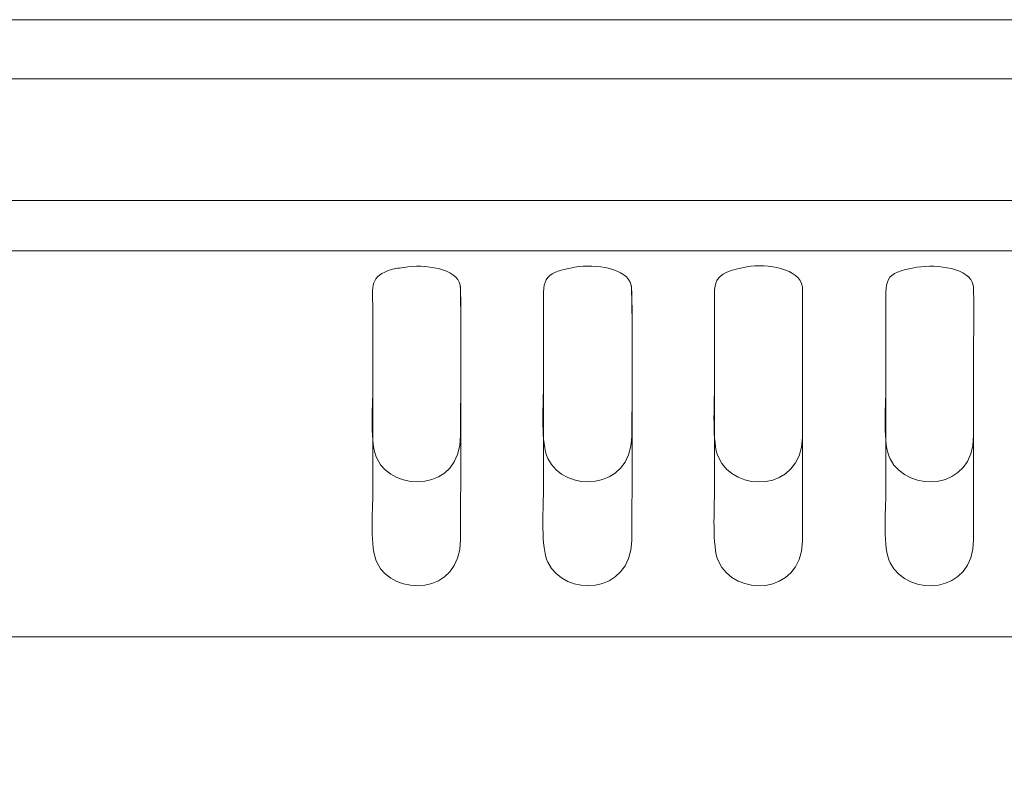
# Model space of a CAD drawing. Units: millimetres. Extents: x 1348 to 2081, y -78 to 102.
# Drawn here: x 1594 to 1709, y 12 to 102 of the extents above; entities that cross this region are included whole.
import ezdxf

# ---------------------------------------------------------------- set-up
doc = ezdxf.new("R2010")
doc.units = ezdxf.units.MM
doc.header["$MEASUREMENT"] = 0
doc.layers.add('layer 1', color=7, linetype='Continuous')

msp = doc.modelspace()

# ---------------------------------------------------------------- linework, layer by layer
at = {"layer": 'layer 1', "color": 250, "lineweight": 20}
msp.add_lwpolyline([(1501.3412, -78.0021), (2080.641, -78.0021), (2080.641, 101.9979), (1501.3412, 101.9979), (1501.3412, -78.0021)], close=True, dxfattribs=at)
for points in [[(2080.641, 95.0796), (2080.641, 95.0796), (1501.3412, 95.0796), (1501.3412, 95.0796)], [(2080.641, 80.8444), (2080.641, 80.8444), (1501.3412, 80.8444), (1501.3412, 80.8444)], [(2080.641, 74.9795), (2080.641, 74.9795), (1501.3412, 74.9795), (1501.3412, 74.9795)], [(2080.641, 29.826), (2080.641, 29.826), (1501.3412, 29.826), (1501.3412, 29.826)]]:
    msp.add_open_spline(points, degree=3, dxfattribs=at)
for points, knots in [([(1638.9421, 73.035), (1638.1452, 72.9023), (1637.8407, 72.9385), (1637.122, 72.6536), (1634.8244, 71.7427), (1635.3138, 70.6469), (1635.3137, 67.7819), (1635.3137, 64.8416), (1635.3141, 61.9014), (1635.3138, 58.9611), (1635.3135, 56.6052), (1634.9554, 52.4001), (1635.8059, 50.6249), (1637.6911, 46.6899), (1645.5798, 46.7056), (1645.5668, 53.3581), (1645.5645, 54.5466), (1645.6657, 70.2615), (1645.5286, 70.9661), (1645.148, 72.9204), (1641.3466, 73.4356), (1638.9421, 73.035)], [0, 0, 0, 0, 0.14285714, 0.14285714, 0.14285714, 0.28571429, 0.28571429, 0.28571429, 0.42857143, 0.42857143, 0.42857143, 0.57142857, 0.57142857, 0.57142857, 0.71428571, 0.71428571, 0.71428571, 0.85714286, 0.85714286, 0.85714286, 1, 1, 1, 1]), ([(1638.9421, 73.035), (1638.1452, 72.9023), (1637.8407, 72.9385), (1637.122, 72.6536), (1634.8244, 71.7427), (1635.3138, 70.6469), (1635.3137, 67.7819), (1635.3137, 64.8416), (1635.3141, 49.7573), (1635.3138, 46.8171), (1635.3135, 44.4611), (1634.9554, 40.256), (1635.8059, 38.4808), (1637.6911, 34.5458), (1645.5798, 34.5615), (1645.5668, 41.2141), (1645.5645, 42.4026), (1645.6657, 70.2615), (1645.5286, 70.9661), (1645.148, 72.9204), (1641.3466, 73.4356), (1638.9421, 73.035)], [0, 0, 0, 0, 0.14285714, 0.14285714, 0.14285714, 0.28571429, 0.28571429, 0.28571429, 0.42857143, 0.42857143, 0.42857143, 0.57142857, 0.57142857, 0.57142857, 0.71428571, 0.71428571, 0.71428571, 0.85714286, 0.85714286, 0.85714286, 1, 1, 1, 1]), ([(1658.939, 73.0518), (1654.898, 72.3378), (1655.2529, 71.5378), (1655.2535, 67.9011), (1655.2539, 64.9211), (1655.2541, 61.9411), (1655.2536, 58.9611), (1655.2532, 56.5693), (1654.9317, 52.5395), (1655.7755, 50.6956), (1657.654, 46.5903), (1665.5037, 46.8356), (1665.5788, 53.2356), (1665.6035, 55.3437), (1665.7141, 70.05), (1665.5198, 70.9351), (1665.0811, 72.9342), (1661.3299, 73.4742), (1658.939, 73.0518)], [0, 0, 0, 0, 0.16666667, 0.16666667, 0.16666667, 0.33333333, 0.33333333, 0.33333333, 0.5, 0.5, 0.5, 0.66666667, 0.66666667, 0.66666667, 0.83333333, 0.83333333, 0.83333333, 1, 1, 1, 1]), ([(1658.939, 73.0518), (1654.898, 72.3378), (1655.2529, 71.5378), (1655.2535, 67.9011), (1655.2539, 64.9211), (1655.2541, 49.7971), (1655.2536, 46.8171), (1655.2532, 44.4253), (1654.9317, 40.3955), (1655.7755, 38.5515), (1657.654, 34.4463), (1665.5037, 34.6916), (1665.5788, 41.0915), (1665.6035, 43.1996), (1665.7141, 70.05), (1665.5198, 70.9351), (1665.0811, 72.9342), (1661.3299, 73.4742), (1658.939, 73.0518)], [0, 0, 0, 0, 0.16666667, 0.16666667, 0.16666667, 0.33333333, 0.33333333, 0.33333333, 0.5, 0.5, 0.5, 0.66666667, 0.66666667, 0.66666667, 0.83333333, 0.83333333, 0.83333333, 1, 1, 1, 1]), ([(1679.0155, 73.1004), (1674.7471, 72.3676), (1675.2504, 71.211), (1675.2507, 68.0202), (1675.2511, 65.08), (1675.2507, 62.1398), (1675.251, 59.1995), (1675.2512, 56.9759), (1674.9459, 52.5244), (1675.6989, 50.8357), (1677.5941, 46.5857), (1685.3152, 46.7349), (1685.5383, 53.1198), (1685.5383, 53.1198), (1685.5194, 70.7643), (1685.5194, 70.7643), (1685.263, 72.8808), (1681.3914, 73.5083), (1679.0155, 73.1004)], [0, 0, 0, 0, 0.16666667, 0.16666667, 0.16666667, 0.33333333, 0.33333333, 0.33333333, 0.5, 0.5, 0.5, 0.66666667, 0.66666667, 0.66666667, 0.83333333, 0.83333333, 0.83333333, 1, 1, 1, 1]), ([(1679.0155, 73.1004), (1674.7471, 72.3676), (1675.2504, 71.211), (1675.2507, 68.0202), (1675.2511, 65.08), (1675.2507, 49.9957), (1675.251, 47.0555), (1675.2512, 44.8319), (1674.9459, 40.3804), (1675.6989, 38.6917), (1677.5941, 34.4417), (1685.3152, 34.5908), (1685.5383, 40.9757), (1685.5383, 40.9757), (1685.5194, 70.7643), (1685.5194, 70.7643), (1685.263, 72.8808), (1681.3914, 73.5083), (1679.0155, 73.1004)], [0, 0, 0, 0, 0.16666667, 0.16666667, 0.16666667, 0.33333333, 0.33333333, 0.33333333, 0.5, 0.5, 0.5, 0.66666667, 0.66666667, 0.66666667, 0.83333333, 0.83333333, 0.83333333, 1, 1, 1, 1]), ([(1698.8922, 73.0411), (1694.8938, 72.3754), (1695.27, 71.6333), (1695.2711, 67.7819), (1695.2719, 64.8416), (1695.2709, 61.9014), (1695.2709, 58.9611), (1695.2709, 56.67), (1694.9069, 52.3334), (1695.7705, 50.6403), (1697.8787, 46.5069), (1705.5314, 46.8865), (1705.5238, 53.3583), (1705.5203, 56.2986), (1705.5232, 59.2391), (1705.5229, 62.1795), (1705.5228, 63.4399), (1705.609, 70.3314), (1705.4853, 70.9662), (1705.1068, 72.9094), (1701.3018, 73.4423), (1698.8922, 73.0411)], [0, 0, 0, 0, 0.14285714, 0.14285714, 0.14285714, 0.28571429, 0.28571429, 0.28571429, 0.42857143, 0.42857143, 0.42857143, 0.57142857, 0.57142857, 0.57142857, 0.71428571, 0.71428571, 0.71428571, 0.85714286, 0.85714286, 0.85714286, 1, 1, 1, 1]), ([(1698.8922, 73.0411), (1694.8938, 72.3754), (1695.27, 71.6333), (1695.2711, 67.7819), (1695.2719, 64.8416), (1695.2709, 49.7573), (1695.2709, 46.8171), (1695.2709, 44.526), (1694.9069, 40.1893), (1695.7705, 38.4963), (1697.8787, 34.3629), (1705.5314, 34.7425), (1705.5238, 41.2142), (1705.5203, 44.1546), (1705.5232, 59.2391), (1705.5229, 62.1795), (1705.5228, 63.4399), (1705.609, 70.3314), (1705.4853, 70.9662), (1705.1068, 72.9094), (1701.3018, 73.4423), (1698.8922, 73.0411)], [0, 0, 0, 0, 0.14285714, 0.14285714, 0.14285714, 0.28571429, 0.28571429, 0.28571429, 0.42857143, 0.42857143, 0.42857143, 0.57142857, 0.57142857, 0.57142857, 0.71428571, 0.71428571, 0.71428571, 0.85714286, 0.85714286, 0.85714286, 1, 1, 1, 1])]:
    msp.add_open_spline(points, degree=3, knots=knots, dxfattribs=at)

doc.saveas('drawing.dxf')
